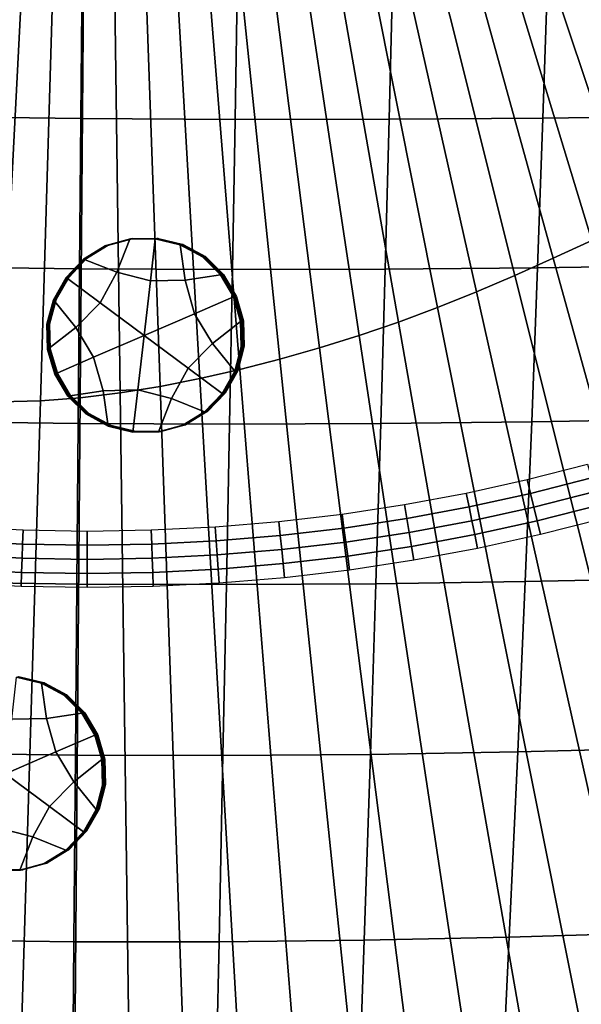
# Model space of a CAD drawing. Extents: x -10.4 to 10.4, y -10.4 to 10.4.
# Drawn here: x -0.1 to 0.9, y -4.6 to -2.7 of the extents above; entities that cross this region are included whole.
import ezdxf

# ---------------------------------------------------------------- set-up
doc = ezdxf.new("R2010")
doc.units = 0

msp = doc.modelspace()

# ---------------------------------------------------------------- linework, layer by layer
for points in [[(1.6071, -2.7566, 3.6227), (0.6119, -1.0428, 3.8065), (0.6623, -1.0115, 3.8065), (1.7395, -2.6655, 3.6227)], [(1.4754, -2.8425, 3.6227), (0.5618, -1.071, 3.8065), (0.6119, -1.0428, 3.8065), (1.6071, -2.7566, 3.6227)], [(1.4754, -2.8425, 3.6227), (1.3497, -2.9207, 3.6227), (0.5139, -1.0956, 3.8065), (0.5618, -1.071, 3.8065)], [(1.3497, -2.9207, 3.6227), (1.2348, -2.9888, 3.6227), (0.4701, -1.116, 3.8065), (0.5139, -1.0956, 3.8065)], [(1.1358, -3.0445, 3.6227), (0.4325, -1.1316, 3.8065), (0.4701, -1.116, 3.8065), (1.2348, -2.9888, 3.6227)], [(1.0487, -3.0905, 3.6227), (0.3993, -1.1436, 3.8065), (0.4325, -1.1316, 3.8065), (1.1358, -3.0445, 3.6227)], [(0.9696, -3.1296, 3.6227), (0.8945, -3.1645, 3.6227), (0.3406, -1.1616, 3.8065), (0.3692, -1.1532, 3.8065)], [(1.0487, -3.0905, 3.6227), (0.9696, -3.1296, 3.6227), (0.3692, -1.1532, 3.8065), (0.3993, -1.1436, 3.8065)], [(0.7441, -3.2303, 3.6227), (0.2833, -1.178, 3.8065), (0.312, -1.17, 3.8065), (0.8194, -3.1982, 3.6227)], [(0.8194, -3.1982, 3.6227), (0.312, -1.17, 3.8065), (0.3406, -1.1616, 3.8065), (0.8945, -3.1645, 3.6227)], [(0.5154, -3.3155, 3.6227), (0.1962, -1.1963, 3.8065), (0.2255, -1.1916, 3.8065), (0.5923, -3.2892, 3.6227)], [(0.6685, -3.2607, 3.6227), (0.5923, -3.2892, 3.6227), (0.2255, -1.1916, 3.8065), (0.2545, -1.1853, 3.8065)], [(0.7441, -3.2303, 3.6227), (0.6685, -3.2607, 3.6227), (0.2545, -1.1853, 3.8065), (0.2833, -1.178, 3.8065)], [(-0.4189, -3.4343, 3.6227), (-0.1595, -1.2003, 3.8065), (-0.1299, -1.2035, 3.8065), (-0.341, -3.4409, 3.6227)], [(-0.2632, -3.4446, 3.6227), (-0.341, -3.4409, 3.6227), (-0.1299, -1.2035, 3.8065), (-0.1002, -1.2067, 3.8065)], [(-0.1854, -3.4453, 3.6227), (-0.2632, -3.4446, 3.6227), (-0.1002, -1.2067, 3.8065), (-0.0706, -1.2095, 3.8065)], [(-0.1854, -3.4453, 3.6227), (-0.0706, -1.2095, 3.8065), (-0.0409, -1.2116, 3.8065), (-0.1075, -3.4429, 3.6227)], [(-0.1075, -3.4429, 3.6227), (-0.0409, -1.2116, 3.8065), (-0.0113, -1.2127, 3.8065), (-0.0296, -3.4371, 3.6227)], [(0.0483, -3.4277, 3.6227), (-0.0296, -3.4371, 3.6227), (-0.0113, -1.2127, 3.8065), (0.0184, -1.2122, 3.8065)], [(0.1262, -3.4151, 3.6227), (0.0483, -3.4277, 3.6227), (0.0184, -1.2122, 3.8065), (0.0481, -1.2106, 3.8065)], [(0.1262, -3.4151, 3.6227), (0.0481, -1.2106, 3.8065), (0.0777, -1.2084, 3.8065), (0.2042, -3.3997, 3.6227)], [(0.2042, -3.3997, 3.6227), (0.0777, -1.2084, 3.8065), (0.1074, -1.2057, 3.8065), (0.2822, -3.3818, 3.6227)], [(0.3601, -3.3618, 3.6227), (0.2822, -3.3818, 3.6227), (0.1074, -1.2057, 3.8065), (0.1371, -1.2031, 3.8065)], [(0.4379, -3.3397, 3.6227), (0.3601, -3.3618, 3.6227), (0.1371, -1.2031, 3.8065), (0.1667, -1.2001, 3.8065)], [(0.4379, -3.3397, 3.6227), (0.1667, -1.2001, 3.8065), (0.1962, -1.1963, 3.8065), (0.5154, -3.3155, 3.6227)], [(-0.3292, -2.8875, 0.1145), (-0.0282, -2.8914, 0.1135), (-0.0257, -2.6026, 0.0975), (-0.329, -2.5988, 0.0986)], [(0.2729, -2.8931, 0.1145), (0.2776, -2.6044, 0.0986), (-0.0257, -2.6026, 0.0975), (-0.0282, -2.8914, 0.1135)], [(0.5738, -2.8927, 0.1174), (0.5808, -2.6044, 0.1016), (0.2776, -2.6044, 0.0986), (0.2729, -2.8931, 0.1145)], [(0.5738, -2.8927, 0.1174), (0.8742, -2.8905, 0.1219), (0.8836, -2.6028, 0.1063), (0.5808, -2.6044, 0.1016)], [(0.8742, -2.8905, 0.1219), (1.174, -2.8867, 0.1278), (1.1857, -2.5997, 0.1124), (0.8836, -2.6028, 0.1063)], [(-0.3292, -2.8875, 0.1145), (-0.3291, -3.1814, 0.1325), (-0.0308, -3.1853, 0.1315), (-0.0282, -2.8914, 0.1135)], [(0.2729, -2.8931, 0.1145), (-0.0282, -2.8914, 0.1135), (-0.0308, -3.1853, 0.1315), (0.2677, -3.1868, 0.1325)], [(0.5738, -2.8927, 0.1174), (0.2729, -2.8931, 0.1145), (0.2677, -3.1868, 0.1325), (0.5659, -3.1861, 0.1353)], [(0.5738, -2.8927, 0.1174), (0.5659, -3.1861, 0.1353), (0.8638, -3.1833, 0.1396), (0.8742, -2.8905, 0.1219)], [(0.8742, -2.8905, 0.1219), (0.8638, -3.1833, 0.1396), (1.1609, -3.1788, 0.1453), (1.174, -2.8867, 0.1278)], [(0.0417, -3.192, -0.1074), (-0.023, -3.166, -0.1069), (0.0192, -3.1401, -0.1073), (0.067, -3.1271, -0.1077)], [(0.0685, -3.1268, 0.0689), (0.067, -3.1271, -0.1077), (0.0192, -3.1401, -0.1073), (0.0207, -3.1398, 0.0693)], [(0.07, -3.1266, 0.2455), (0.0685, -3.1268, 0.0689), (0.0207, -3.1398, 0.0693), (0.0222, -3.1396, 0.246)], [(0.07, -3.1266, 0.2455), (0.0222, -3.1396, 0.246), (0.0237, -3.1394, 0.4226), (0.0715, -3.1264, 0.4222)], [(0.0715, -3.1264, 0.4222), (0.0237, -3.1394, 0.4226), (0.0251, -3.1391, 0.5992), (0.0729, -3.1262, 0.5988)], [(0.1075, -3.2089, -0.1079), (0.0417, -3.192, -0.1074), (0.067, -3.1271, -0.1077), (0.117, -3.1267, -0.1081)], [(0.1184, -3.1265, 0.0685), (0.117, -3.1267, -0.1081), (0.067, -3.1271, -0.1077), (0.0685, -3.1268, 0.0689)], [(0.1199, -3.1262, 0.2451), (0.1184, -3.1265, 0.0685), (0.0685, -3.1268, 0.0689), (0.07, -3.1266, 0.2455)], [(0.1199, -3.1262, 0.2451), (0.07, -3.1266, 0.2455), (0.0715, -3.1264, 0.4222), (0.1214, -3.126, 0.4217)], [(0.1214, -3.126, 0.4217), (0.0715, -3.1264, 0.4222), (0.0729, -3.1262, 0.5988), (0.1229, -3.1258, 0.5984)], [(0.1075, -3.2089, -0.1079), (0.117, -3.1267, -0.1081), (0.1655, -3.1385, -0.1085), (0.1753, -3.2075, -0.1085)], [(0.1184, -3.1265, 0.0685), (0.167, -3.1383, 0.0681), (0.1655, -3.1385, -0.1085), (0.117, -3.1267, -0.1081)], [(0.1199, -3.1262, 0.2451), (0.1684, -3.138, 0.2447), (0.167, -3.1383, 0.0681), (0.1184, -3.1265, 0.0685)], [(0.1199, -3.1262, 0.2451), (0.1214, -3.126, 0.4217), (0.1699, -3.1378, 0.4214), (0.1684, -3.138, 0.2447)], [(0.1214, -3.126, 0.4217), (0.1229, -3.1258, 0.5984), (0.1714, -3.1376, 0.598), (0.1699, -3.1378, 0.4214)], [(1.5336, -4.9857, 3.4502), (1.4148, -5.0456, 3.4502), (0.8945, -3.1645, 3.6227), (0.9696, -3.1296, 3.6227)], [(-0.0215, -3.1658, 0.0697), (0.0207, -3.1398, 0.0693), (0.0192, -3.1401, -0.1073), (-0.023, -3.166, -0.1069)], [(-0.02, -3.1656, 0.2463), (0.0222, -3.1396, 0.246), (0.0207, -3.1398, 0.0693), (-0.0215, -3.1658, 0.0697)], [(-0.02, -3.1656, 0.2463), (-0.0185, -3.1653, 0.423), (0.0237, -3.1394, 0.4226), (0.0222, -3.1396, 0.246)], [(-0.0185, -3.1653, 0.423), (-0.0171, -3.1651, 0.5996), (0.0251, -3.1391, 0.5992), (0.0237, -3.1394, 0.4226)], [(0.167, -3.1383, 0.0681), (0.2106, -3.1618, 0.0678), (0.2091, -3.162, -0.1088), (0.1655, -3.1385, -0.1085)], [(0.1753, -3.2075, -0.1085), (0.1655, -3.1385, -0.1085), (0.2091, -3.162, -0.1088), (0.2442, -3.197, -0.1091)], [(0.1684, -3.138, 0.2447), (0.212, -3.1616, 0.2444), (0.2106, -3.1618, 0.0678), (0.167, -3.1383, 0.0681)], [(0.1684, -3.138, 0.2447), (0.1699, -3.1378, 0.4214), (0.2135, -3.1614, 0.421), (0.212, -3.1616, 0.2444)], [(0.1699, -3.1378, 0.4214), (0.1714, -3.1376, 0.598), (0.215, -3.1611, 0.5976), (0.2135, -3.1614, 0.421)], [(-0.056, -3.2019, 0.0701), (-0.0215, -3.1658, 0.0697), (-0.023, -3.166, -0.1069), (-0.0574, -3.2021, -0.1065)], [(0.009, -3.2515, -0.107), (-0.0574, -3.2021, -0.1065), (-0.023, -3.166, -0.1069), (0.0417, -3.192, -0.1074)], [(-0.0545, -3.2017, 0.2467), (-0.02, -3.1656, 0.2463), (-0.0215, -3.1658, 0.0697), (-0.056, -3.2019, 0.0701)], [(-0.0545, -3.2017, 0.2467), (-0.053, -3.2015, 0.4233), (-0.0185, -3.1653, 0.423), (-0.02, -3.1656, 0.2463)], [(-0.053, -3.2015, 0.4233), (-0.0515, -3.2012, 0.5999), (-0.0171, -3.1651, 0.5996), (-0.0185, -3.1653, 0.423)], [(0.2457, -3.1967, 0.0675), (0.2442, -3.197, -0.1091), (0.2091, -3.162, -0.1088), (0.2106, -3.1618, 0.0678)], [(0.2472, -3.1965, 0.2442), (0.2457, -3.1967, 0.0675), (0.2106, -3.1618, 0.0678), (0.212, -3.1616, 0.2444)], [(0.2472, -3.1965, 0.2442), (0.212, -3.1616, 0.2444), (0.2135, -3.1614, 0.421), (0.2487, -3.1963, 0.4208)], [(0.2487, -3.1963, 0.4208), (0.2135, -3.1614, 0.421), (0.215, -3.1611, 0.5976), (0.2501, -3.1961, 0.5974)], [(1.296, -5.103, 3.4502), (0.8194, -3.1982, 3.6227), (0.8945, -3.1645, 3.6227), (1.4148, -5.0456, 3.4502)], [(-0.3291, -3.1814, 0.1325), (-0.3288, -3.4835, 0.1528), (-0.0334, -3.4876, 0.1518), (-0.0308, -3.1853, 0.1315)], [(0.2677, -3.1868, 0.1325), (-0.0308, -3.1853, 0.1315), (-0.0334, -3.4876, 0.1518), (0.2621, -3.4889, 0.1528)], [(0.0951, -3.3155, -0.1077), (0.009, -3.2515, -0.107), (0.0417, -3.192, -0.1074), (0.1075, -3.2089, -0.1079)], [(0.5659, -3.1861, 0.1353), (0.2677, -3.1868, 0.1325), (0.2621, -3.4889, 0.1528), (0.5573, -3.4877, 0.1555)], [(0.5659, -3.1861, 0.1353), (0.5573, -3.4877, 0.1555), (0.8522, -3.4843, 0.1596), (0.8638, -3.1833, 0.1396)], [(0.8638, -3.1833, 0.1396), (0.8522, -3.4843, 0.1596), (1.1464, -3.4791, 0.1651), (1.1609, -3.1788, 0.1453)], [(-0.056, -3.2019, 0.0701), (-0.0574, -3.2021, -0.1065), (-0.0821, -3.2456, -0.1063), (-0.0806, -3.2453, 0.0703)], [(0.009, -3.2515, -0.107), (-0.0385, -3.3, -0.1066), (-0.0821, -3.2456, -0.1063), (-0.0574, -3.2021, -0.1065)], [(-0.0545, -3.2017, 0.2467), (-0.056, -3.2019, 0.0701), (-0.0806, -3.2453, 0.0703), (-0.0791, -3.2451, 0.2469)], [(-0.0545, -3.2017, 0.2467), (-0.0791, -3.2451, 0.2469), (-0.0776, -3.2449, 0.4236), (-0.053, -3.2015, 0.4233)], [(-0.053, -3.2015, 0.4233), (-0.0776, -3.2449, 0.4236), (-0.0762, -3.2447, 0.6002), (-0.0515, -3.2012, 0.5999)], [(0.0951, -3.3155, -0.1077), (0.1075, -3.2089, -0.1079), (0.1753, -3.2075, -0.1085), (0.1936, -3.2729, -0.1086)], [(0.1936, -3.2729, -0.1086), (0.1753, -3.2075, -0.1085), (0.2442, -3.197, -0.1091), (0.2695, -3.24, -0.1092)], [(0.271, -3.2398, 0.0674), (0.2695, -3.24, -0.1092), (0.2442, -3.197, -0.1091), (0.2457, -3.1967, 0.0675)], [(0.2725, -3.2396, 0.244), (0.271, -3.2398, 0.0674), (0.2457, -3.1967, 0.0675), (0.2472, -3.1965, 0.2442)], [(0.2725, -3.2396, 0.244), (0.2472, -3.1965, 0.2442), (0.2487, -3.1963, 0.4208), (0.274, -3.2393, 0.4206)], [(0.274, -3.2393, 0.4206), (0.2487, -3.1963, 0.4208), (0.2501, -3.1961, 0.5974), (0.2754, -3.2391, 0.5972)], [(1.1769, -5.1577, 3.4502), (0.7441, -3.2303, 3.6227), (0.8194, -3.1982, 3.6227), (1.296, -5.103, 3.4502)], [(1.1769, -5.1577, 3.4502), (1.0572, -5.2097, 3.4502), (0.6685, -3.2607, 3.6227), (0.7441, -3.2303, 3.6227)], [(-0.0806, -3.2453, 0.0703), (-0.0821, -3.2456, -0.1063), (-0.0947, -3.2935, -0.1061), (-0.0933, -3.2933, 0.0705)], [(-0.0385, -3.3, -0.1066), (-0.0934, -3.343, -0.1061), (-0.0947, -3.2935, -0.1061), (-0.0821, -3.2456, -0.1063)], [(-0.0791, -3.2451, 0.2469), (-0.0806, -3.2453, 0.0703), (-0.0933, -3.2933, 0.0705), (-0.0918, -3.293, 0.2471)], [(-0.0791, -3.2451, 0.2469), (-0.0918, -3.293, 0.2471), (-0.0903, -3.2928, 0.4237), (-0.0776, -3.2449, 0.4236)], [(-0.0776, -3.2449, 0.4236), (-0.0903, -3.2928, 0.4237), (-0.0888, -3.2926, 0.6003), (-0.0762, -3.2447, 0.6002)], [(0.0951, -3.3155, -0.1077), (-0.0034, -3.3581, -0.1068), (-0.0385, -3.3, -0.1066), (0.009, -3.2515, -0.107)], [(0.1936, -3.2729, -0.1086), (0.2695, -3.24, -0.1092), (0.2836, -3.2879, -0.1093), (0.2287, -3.3309, -0.1088)], [(0.271, -3.2398, 0.0674), (0.2851, -3.2877, 0.0673), (0.2836, -3.2879, -0.1093), (0.2695, -3.24, -0.1092)], [(0.2725, -3.2396, 0.244), (0.2865, -3.2875, 0.2439), (0.2851, -3.2877, 0.0673), (0.271, -3.2398, 0.0674)], [(0.2725, -3.2396, 0.244), (0.274, -3.2393, 0.4206), (0.288, -3.2872, 0.4206), (0.2865, -3.2875, 0.2439)], [(0.274, -3.2393, 0.4206), (0.2754, -3.2391, 0.5972), (0.2895, -3.287, 0.5972), (0.288, -3.2872, 0.4206)], [(1.0572, -5.2097, 3.4502), (0.9367, -5.2591, 3.4502), (0.5923, -3.2892, 3.6227), (0.6685, -3.2607, 3.6227)], [(0.0951, -3.3155, -0.1077), (0.1936, -3.2729, -0.1086), (0.2287, -3.3309, -0.1088), (0.1812, -3.3794, -0.1083)], [(0.2287, -3.3309, -0.1088), (0.2836, -3.2879, -0.1093), (0.285, -3.3375, -0.1092), (0.2723, -3.3854, -0.1091)], [(0.2851, -3.2877, 0.0673), (0.2864, -3.3372, 0.0674), (0.285, -3.3375, -0.1092), (0.2836, -3.2879, -0.1093)], [(0.2865, -3.2875, 0.2439), (0.2879, -3.337, 0.244), (0.2864, -3.3372, 0.0674), (0.2851, -3.2877, 0.0673)], [(0.2865, -3.2875, 0.2439), (0.288, -3.2872, 0.4206), (0.2894, -3.3368, 0.4206), (0.2879, -3.337, 0.244)], [(0.288, -3.2872, 0.4206), (0.2895, -3.287, 0.5972), (0.2909, -3.3366, 0.5972), (0.2894, -3.3368, 0.4206)], [(0.8151, -5.3056, 3.4502), (0.5154, -3.3155, 3.6227), (0.5923, -3.2892, 3.6227), (0.9367, -5.2591, 3.4502)], [(-0.0919, -3.3428, 0.0705), (-0.0933, -3.2933, 0.0705), (-0.0947, -3.2935, -0.1061), (-0.0934, -3.343, -0.1061)], [(-0.0034, -3.3581, -0.1068), (-0.0793, -3.3909, -0.1061), (-0.0934, -3.343, -0.1061), (-0.0385, -3.3, -0.1066)], [(-0.0904, -3.3426, 0.2472), (-0.0918, -3.293, 0.2471), (-0.0933, -3.2933, 0.0705), (-0.0919, -3.3428, 0.0705)], [(-0.0904, -3.3426, 0.2472), (-0.0889, -3.3423, 0.4238), (-0.0903, -3.2928, 0.4237), (-0.0918, -3.293, 0.2471)], [(-0.0889, -3.3423, 0.4238), (-0.0875, -3.3421, 0.6004), (-0.0888, -3.2926, 0.6003), (-0.0903, -3.2928, 0.4237)], [(0.0951, -3.3155, -0.1077), (0.0828, -3.422, -0.1074), (0.0149, -3.4234, -0.1069), (-0.0034, -3.3581, -0.1068)], [(0.0951, -3.3155, -0.1077), (0.1812, -3.3794, -0.1083), (0.1485, -3.4389, -0.108), (0.0828, -3.422, -0.1074)], [(0.6926, -5.3491, 3.4502), (0.4379, -3.3397, 3.6227), (0.5154, -3.3155, 3.6227), (0.8151, -5.3056, 3.4502)], [(-0.0778, -3.3907, 0.0705), (-0.0919, -3.3428, 0.0705), (-0.0934, -3.343, -0.1061), (-0.0793, -3.3909, -0.1061)], [(-0.0764, -3.3905, 0.2471), (-0.0904, -3.3426, 0.2472), (-0.0919, -3.3428, 0.0705), (-0.0778, -3.3907, 0.0705)], [(-0.0764, -3.3905, 0.2471), (-0.0749, -3.3902, 0.4237), (-0.0889, -3.3423, 0.4238), (-0.0904, -3.3426, 0.2472)], [(-0.0749, -3.3902, 0.4237), (-0.0734, -3.39, 0.6003), (-0.0875, -3.3421, 0.6004), (-0.0889, -3.3423, 0.4238)], [(0.1812, -3.3794, -0.1083), (0.2287, -3.3309, -0.1088), (0.2723, -3.3854, -0.1091), (0.2477, -3.4288, -0.1088)], [(0.2738, -3.3851, 0.0675), (0.2723, -3.3854, -0.1091), (0.285, -3.3375, -0.1092), (0.2864, -3.3372, 0.0674)], [(0.2752, -3.3849, 0.2442), (0.2738, -3.3851, 0.0675), (0.2864, -3.3372, 0.0674), (0.2879, -3.337, 0.244)], [(0.2752, -3.3849, 0.2442), (0.2879, -3.337, 0.244), (0.2894, -3.3368, 0.4206), (0.2767, -3.3847, 0.4208)], [(0.2767, -3.3847, 0.4208), (0.2894, -3.3368, 0.4206), (0.2909, -3.3366, 0.5972), (0.2782, -3.3845, 0.5974)], [(0.6926, -5.3491, 3.4502), (0.5696, -5.3891, 3.4502), (0.3601, -3.3618, 3.6227), (0.4379, -3.3397, 3.6227)], [(-0.0034, -3.3581, -0.1068), (0.0149, -3.4234, -0.1069), (-0.054, -3.434, -0.1063), (-0.0793, -3.3909, -0.1061)], [(0.5696, -5.3891, 3.4502), (0.4463, -5.4253, 3.4502), (0.2822, -3.3818, 3.6227), (0.3601, -3.3618, 3.6227)], [(0.1812, -3.3794, -0.1083), (0.2477, -3.4288, -0.1088), (0.2132, -3.4649, -0.1085), (0.1485, -3.4389, -0.108)], [(0.3229, -5.4575, 3.4502), (0.2042, -3.3997, 3.6227), (0.2822, -3.3818, 3.6227), (0.4463, -5.4253, 3.4502)], [(0.2491, -3.4286, 0.0678), (0.2477, -3.4288, -0.1088), (0.2723, -3.3854, -0.1091), (0.2738, -3.3851, 0.0675)], [(0.2506, -3.4283, 0.2444), (0.2491, -3.4286, 0.0678), (0.2738, -3.3851, 0.0675), (0.2752, -3.3849, 0.2442)], [(0.2506, -3.4283, 0.2444), (0.2752, -3.3849, 0.2442), (0.2767, -3.3847, 0.4208), (0.2521, -3.4281, 0.421)], [(0.2521, -3.4281, 0.421), (0.2767, -3.3847, 0.4208), (0.2782, -3.3845, 0.5974), (0.2536, -3.4279, 0.5977)], [(-0.0778, -3.3907, 0.0705), (-0.0793, -3.3909, -0.1061), (-0.054, -3.434, -0.1063), (-0.0525, -3.4337, 0.0703)], [(-0.0764, -3.3905, 0.2471), (-0.0778, -3.3907, 0.0705), (-0.0525, -3.4337, 0.0703), (-0.0511, -3.4335, 0.247)], [(-0.0764, -3.3905, 0.2471), (-0.0511, -3.4335, 0.247), (-0.0496, -3.4333, 0.4236), (-0.0749, -3.3902, 0.4237)], [(-0.0749, -3.3902, 0.4237), (-0.0496, -3.4333, 0.4236), (-0.0481, -3.4331, 0.6002), (-0.0734, -3.39, 0.6003)], [(0.1996, -5.4852, 3.4502), (0.1262, -3.4151, 3.6227), (0.2042, -3.3997, 3.6227), (0.3229, -5.4575, 3.4502)], [(0.0149, -3.4234, -0.1069), (0.0247, -3.4925, -0.1069), (-0.0189, -3.4689, -0.1065), (-0.054, -3.434, -0.1063)], [(0.0828, -3.422, -0.1074), (0.0732, -3.5043, -0.1073), (0.0247, -3.4925, -0.1069), (0.0149, -3.4234, -0.1069)], [(0.1996, -5.4852, 3.4502), (0.0764, -5.5081, 3.4502), (0.0483, -3.4277, 3.6227), (0.1262, -3.4151, 3.6227)], [(0.0828, -3.422, -0.1074), (0.1485, -3.4389, -0.108), (0.1232, -3.5039, -0.1077), (0.0732, -3.5043, -0.1073)], [(-0.2932, -5.5448, 3.4502), (-0.1854, -3.4453, 3.6227), (-0.1075, -3.4429, 3.6227), (-0.1701, -5.5381, 3.4502)], [(-0.1701, -5.5381, 3.4502), (-0.1075, -3.4429, 3.6227), (-0.0296, -3.4371, 3.6227), (-0.0469, -5.5259, 3.4502)], [(-0.0525, -3.4337, 0.0703), (-0.054, -3.434, -0.1063), (-0.0189, -3.4689, -0.1065), (-0.0174, -3.4687, 0.0701)], [(-0.0511, -3.4335, 0.247), (-0.0525, -3.4337, 0.0703), (-0.0174, -3.4687, 0.0701), (-0.0159, -3.4684, 0.2467)], [(-0.0511, -3.4335, 0.247), (-0.0159, -3.4684, 0.2467), (-0.0144, -3.4682, 0.4233), (-0.0496, -3.4333, 0.4236)], [(-0.0496, -3.4333, 0.4236), (-0.0144, -3.4682, 0.4233), (-0.013, -3.468, 0.5999), (-0.0481, -3.4331, 0.6002)], [(0.0764, -5.5081, 3.4502), (-0.0469, -5.5259, 3.4502), (-0.0296, -3.4371, 3.6227), (0.0483, -3.4277, 3.6227)], [(0.1485, -3.4389, -0.108), (0.2132, -3.4649, -0.1085), (0.171, -3.4909, -0.1081), (0.1232, -3.5039, -0.1077)], [(0.2491, -3.4286, 0.0678), (0.2147, -3.4647, 0.0681), (0.2132, -3.4649, -0.1085), (0.2477, -3.4288, -0.1088)], [(0.2506, -3.4283, 0.2444), (0.2161, -3.4645, 0.2448), (0.2147, -3.4647, 0.0681), (0.2491, -3.4286, 0.0678)], [(0.2506, -3.4283, 0.2444), (0.2521, -3.4281, 0.421), (0.2176, -3.4642, 0.4214), (0.2161, -3.4645, 0.2448)], [(0.2521, -3.4281, 0.421), (0.2536, -3.4279, 0.5977), (0.2191, -3.464, 0.598), (0.2176, -3.4642, 0.4214)], [(0.0262, -3.4922, 0.0698), (-0.0174, -3.4687, 0.0701), (-0.0189, -3.4689, -0.1065), (0.0247, -3.4925, -0.1069)], [(0.0277, -3.492, 0.2464), (-0.0159, -3.4684, 0.2467), (-0.0174, -3.4687, 0.0701), (0.0262, -3.4922, 0.0698)], [(0.0277, -3.492, 0.2464), (0.0292, -3.4918, 0.423), (-0.0144, -3.4682, 0.4233), (-0.0159, -3.4684, 0.2467)], [(0.0292, -3.4918, 0.423), (0.0306, -3.4916, 0.5996), (-0.013, -3.468, 0.5999), (-0.0144, -3.4682, 0.4233)], [(0.2147, -3.4647, 0.0681), (0.1725, -3.4907, 0.0685), (0.171, -3.4909, -0.1081), (0.2132, -3.4649, -0.1085)], [(0.2161, -3.4645, 0.2448), (0.1739, -3.4904, 0.2451), (0.1725, -3.4907, 0.0685), (0.2147, -3.4647, 0.0681)], [(0.2161, -3.4645, 0.2448), (0.2176, -3.4642, 0.4214), (0.1754, -3.4902, 0.4218), (0.1739, -3.4904, 0.2451)], [(0.2176, -3.4642, 0.4214), (0.2191, -3.464, 0.598), (0.1769, -3.49, 0.5984), (0.1754, -3.4902, 0.4218)], [(0.8394, -3.7966, 0.1821), (1.1303, -3.7905, 0.1873), (1.1464, -3.4791, 0.1651), (0.8522, -3.4843, 0.1596)], [(-0.3282, -3.7971, 0.1755), (-0.0361, -3.8012, 0.1746), (-0.0334, -3.4876, 0.1518), (-0.3288, -3.4835, 0.1528)], [(0.256, -3.8022, 0.1755), (0.2621, -3.4889, 0.1528), (-0.0334, -3.4876, 0.1518), (-0.0361, -3.8012, 0.1746)], [(0.0747, -3.504, 0.0694), (0.0262, -3.4922, 0.0698), (0.0247, -3.4925, -0.1069), (0.0732, -3.5043, -0.1073)], [(0.0762, -3.5038, 0.246), (0.0277, -3.492, 0.2464), (0.0262, -3.4922, 0.0698), (0.0747, -3.504, 0.0694)], [(0.0762, -3.5038, 0.246), (0.0777, -3.5036, 0.4226), (0.0292, -3.4918, 0.423), (0.0277, -3.492, 0.2464)], [(0.0777, -3.5036, 0.4226), (0.0791, -3.5033, 0.5992), (0.0306, -3.4916, 0.5996), (0.0292, -3.4918, 0.423)], [(0.1246, -3.5036, 0.0689), (0.1232, -3.5039, -0.1077), (0.171, -3.4909, -0.1081), (0.1725, -3.4907, 0.0685)], [(0.1261, -3.5034, 0.2456), (0.1246, -3.5036, 0.0689), (0.1725, -3.4907, 0.0685), (0.1739, -3.4904, 0.2451)], [(0.1261, -3.5034, 0.2456), (0.1739, -3.4904, 0.2451), (0.1754, -3.4902, 0.4218), (0.1276, -3.5032, 0.4222)], [(0.1276, -3.5032, 0.4222), (0.1754, -3.4902, 0.4218), (0.1769, -3.49, 0.5984), (0.1291, -3.503, 0.5988)], [(0.5479, -3.8006, 0.1781), (0.5573, -3.4877, 0.1555), (0.2621, -3.4889, 0.1528), (0.256, -3.8022, 0.1755)], [(0.5479, -3.8006, 0.1781), (0.8394, -3.7966, 0.1821), (0.8522, -3.4843, 0.1596), (0.5573, -3.4877, 0.1555)], [(0.0747, -3.504, 0.0694), (0.0732, -3.5043, -0.1073), (0.1232, -3.5039, -0.1077), (0.1246, -3.5036, 0.0689)], [(0.0762, -3.5038, 0.246), (0.0747, -3.504, 0.0694), (0.1246, -3.5036, 0.0689), (0.1261, -3.5034, 0.2456)], [(0.0762, -3.5038, 0.246), (0.1261, -3.5034, 0.2456), (0.1276, -3.5032, 0.4222), (0.0777, -3.5036, 0.4226)], [(0.0777, -3.5036, 0.4226), (0.1276, -3.5032, 0.4222), (0.1291, -3.503, 0.5988), (0.0791, -3.5033, 0.5992)], [(0.8501, -3.624, 0.0589), (0.8437, -3.5971, 0.0312), (0.9615, -3.5669, 0.0312), (0.9688, -3.5936, 0.0589)], [(0.73, -3.6505, 0.0589), (0.7244, -3.6235, 0.0312), (0.8437, -3.5971, 0.0312), (0.8501, -3.624, 0.0589)], [(0.8566, -3.6508, 0.0866), (0.8501, -3.624, 0.0589), (0.9688, -3.5936, 0.0589), (0.9761, -3.6202, 0.0866)], [(0.73, -3.6505, 0.0589), (0.6083, -3.6732, 0.0589), (0.6037, -3.646, 0.0312), (0.7244, -3.6235, 0.0312)], [(0.7355, -3.6776, 0.0866), (0.73, -3.6505, 0.0589), (0.8501, -3.624, 0.0589), (0.8566, -3.6508, 0.0866)], [(0.8566, -3.6508, 0.0866), (0.9761, -3.6202, 0.0866), (0.9834, -3.6468, 0.1143), (0.863, -3.6777, 0.1143)], [(0.6083, -3.6732, 0.0589), (0.4854, -3.6918, 0.0589), (0.4817, -3.6645, 0.0312), (0.6037, -3.646, 0.0312)], [(0.7355, -3.6776, 0.0866), (0.613, -3.7004, 0.0866), (0.6083, -3.6732, 0.0589), (0.73, -3.6505, 0.0589)], [(0.7355, -3.6776, 0.0866), (0.8566, -3.6508, 0.0866), (0.863, -3.6777, 0.1143), (0.741, -3.7047, 0.1143)], [(0.863, -3.6777, 0.1143), (0.9834, -3.6468, 0.1143), (0.9907, -3.6735, 0.142), (0.8694, -3.7046, 0.142)], [(0.3611, -3.7064, 0.0589), (0.3584, -3.6789, 0.0312), (0.4817, -3.6645, 0.0312), (0.4854, -3.6918, 0.0589)], [(0.613, -3.7004, 0.0866), (0.4891, -3.7192, 0.0866), (0.4854, -3.6918, 0.0589), (0.6083, -3.6732, 0.0589)], [(-0.2681, -3.7169, 0.0589), (-0.2662, -3.6893, 0.0312), (-0.1413, -3.6956, 0.0312), (-0.1422, -3.7232, 0.0589)], [(0.2359, -3.7169, 0.0589), (0.1101, -3.7232, 0.0589), (0.1092, -3.6956, 0.0312), (0.2341, -3.6893, 0.0312)], [(0.2359, -3.7169, 0.0589), (0.2341, -3.6893, 0.0312), (0.3584, -3.6789, 0.0312), (0.3611, -3.7064, 0.0589)], [(0.3639, -3.7339, 0.0866), (0.3611, -3.7064, 0.0589), (0.4854, -3.6918, 0.0589), (0.4891, -3.7192, 0.0866)], [(0.7355, -3.6776, 0.0866), (0.741, -3.7047, 0.1143), (0.6176, -3.7276, 0.1143), (0.613, -3.7004, 0.0866)], [(0.741, -3.7047, 0.1143), (0.863, -3.6777, 0.1143), (0.8694, -3.7046, 0.142), (0.7465, -3.7317, 0.142)], [(-0.1422, -3.7232, 0.0589), (-0.1413, -3.6956, 0.0312), (-0.0161, -3.6977, 0.0312), (-0.0161, -3.7253, 0.0589)], [(0.1101, -3.7232, 0.0589), (-0.0161, -3.7253, 0.0589), (-0.0161, -3.6977, 0.0312), (0.1092, -3.6956, 0.0312)], [(0.2378, -3.7445, 0.0866), (0.2359, -3.7169, 0.0589), (0.3611, -3.7064, 0.0589), (0.3639, -3.7339, 0.0866)], [(0.613, -3.7004, 0.0866), (0.6176, -3.7276, 0.1143), (0.4928, -3.7466, 0.1143), (0.4891, -3.7192, 0.0866)], [(0.741, -3.7047, 0.1143), (0.7465, -3.7317, 0.142), (0.6222, -3.7549, 0.142), (0.6176, -3.7276, 0.1143)], [(-0.2699, -3.7445, 0.0866), (-0.2681, -3.7169, 0.0589), (-0.1422, -3.7232, 0.0589), (-0.1432, -3.7508, 0.0866)], [(-0.1432, -3.7508, 0.0866), (-0.1422, -3.7232, 0.0589), (-0.0161, -3.7253, 0.0589), (-0.0161, -3.753, 0.0866)], [(0.111, -3.7508, 0.0866), (-0.0161, -3.753, 0.0866), (-0.0161, -3.7253, 0.0589), (0.1101, -3.7232, 0.0589)], [(0.2378, -3.7445, 0.0866), (0.111, -3.7508, 0.0866), (0.1101, -3.7232, 0.0589), (0.2359, -3.7169, 0.0589)], [(0.3639, -3.7339, 0.0866), (0.4891, -3.7192, 0.0866), (0.4928, -3.7466, 0.1143), (0.3667, -3.7614, 0.1143)], [(0.6176, -3.7276, 0.1143), (0.6222, -3.7549, 0.142), (0.4965, -3.7739, 0.142), (0.4928, -3.7466, 0.1143)], [(-0.2699, -3.7445, 0.0866), (-0.1432, -3.7508, 0.0866), (-0.1441, -3.7784, 0.1143), (-0.2718, -3.772, 0.1143)], [(-0.1432, -3.7508, 0.0866), (-0.0161, -3.753, 0.0866), (-0.0161, -3.7806, 0.1143), (-0.1441, -3.7784, 0.1143)], [(0.111, -3.7508, 0.0866), (0.112, -3.7784, 0.1143), (-0.0161, -3.7806, 0.1143), (-0.0161, -3.753, 0.0866)], [(0.2378, -3.7445, 0.0866), (0.2397, -3.772, 0.1143), (0.112, -3.7784, 0.1143), (0.111, -3.7508, 0.0866)], [(0.2378, -3.7445, 0.0866), (0.3639, -3.7339, 0.0866), (0.3667, -3.7614, 0.1143), (0.2397, -3.772, 0.1143)], [(0.3667, -3.7614, 0.1143), (0.4928, -3.7466, 0.1143), (0.4965, -3.7739, 0.142), (0.3695, -3.7889, 0.142)], [(0.2397, -3.772, 0.1143), (0.3667, -3.7614, 0.1143), (0.3695, -3.7889, 0.142), (0.2415, -3.7996, 0.142)], [(-0.2718, -3.772, 0.1143), (-0.1441, -3.7784, 0.1143), (-0.145, -3.806, 0.142), (-0.2737, -3.7996, 0.142)], [(-0.1441, -3.7784, 0.1143), (-0.0161, -3.7806, 0.1143), (-0.0161, -3.8082, 0.142), (-0.145, -3.806, 0.142)], [(0.112, -3.7784, 0.1143), (0.1129, -3.806, 0.142), (-0.0161, -3.8082, 0.142), (-0.0161, -3.7806, 0.1143)], [(0.2397, -3.772, 0.1143), (0.2415, -3.7996, 0.142), (0.1129, -3.806, 0.142), (0.112, -3.7784, 0.1143)], [(0.825, -4.1293, 0.2084), (1.1121, -4.1221, 0.2133), (1.1303, -3.7905, 0.1873), (0.8394, -3.7966, 0.1821)], [(-0.3273, -4.1317, 0.2022), (-0.0391, -4.1356, 0.2014), (-0.0361, -3.8012, 0.1746), (-0.3282, -3.7971, 0.1755)], [(0.2492, -4.1363, 0.2022), (0.256, -3.8022, 0.1755), (-0.0361, -3.8012, 0.1746), (-0.0391, -4.1356, 0.2014)], [(0.5373, -4.1341, 0.2046), (0.5479, -3.8006, 0.1781), (0.256, -3.8022, 0.1755), (0.2492, -4.1363, 0.2022)], [(0.5373, -4.1341, 0.2046), (0.825, -4.1293, 0.2084), (0.8394, -3.7966, 0.1821), (0.5479, -3.8006, 0.1781)], [(-0.1634, -4.0655, -0.0551), (-0.1539, -3.9833, -0.0553), (-0.1054, -3.9951, -0.0557), (-0.0956, -4.0641, -0.0557)], [(-0.1524, -3.9831, 0.1213), (-0.1039, -3.9949, 0.121), (-0.1054, -3.9951, -0.0557), (-0.1539, -3.9833, -0.0553)], [(-0.151, -3.9828, 0.298), (-0.1025, -3.9946, 0.2976), (-0.1039, -3.9949, 0.121), (-0.1524, -3.9831, 0.1213)], [(-0.151, -3.9828, 0.298), (-0.1495, -3.9826, 0.4746), (-0.101, -3.9944, 0.4742), (-0.1025, -3.9946, 0.2976)], [(-0.1495, -3.9826, 0.4746), (-0.148, -3.9824, 0.6512), (-0.0995, -3.9942, 0.6508), (-0.101, -3.9944, 0.4742)], [(-0.1039, -3.9949, 0.121), (-0.0603, -4.0184, 0.1206), (-0.0618, -4.0187, -0.056), (-0.1054, -3.9951, -0.0557)], [(-0.0956, -4.0641, -0.0557), (-0.1054, -3.9951, -0.0557), (-0.0618, -4.0187, -0.056), (-0.0267, -4.0536, -0.0562)], [(-0.1025, -3.9946, 0.2976), (-0.0589, -4.0182, 0.2972), (-0.0603, -4.0184, 0.1206), (-0.1039, -3.9949, 0.121)], [(-0.1025, -3.9946, 0.2976), (-0.101, -3.9944, 0.4742), (-0.0574, -4.018, 0.4738), (-0.0589, -4.0182, 0.2972)], [(-0.101, -3.9944, 0.4742), (-0.0995, -3.9942, 0.6508), (-0.0559, -4.0177, 0.6505), (-0.0574, -4.018, 0.4738)], [(-0.0252, -4.0534, 0.1204), (-0.0267, -4.0536, -0.0562), (-0.0618, -4.0187, -0.056), (-0.0603, -4.0184, 0.1206)], [(-0.0237, -4.0531, 0.297), (-0.0252, -4.0534, 0.1204), (-0.0603, -4.0184, 0.1206), (-0.0589, -4.0182, 0.2972)], [(-0.0237, -4.0531, 0.297), (-0.0589, -4.0182, 0.2972), (-0.0574, -4.018, 0.4738), (-0.0222, -4.0529, 0.4736)], [(-0.0222, -4.0529, 0.4736), (-0.0574, -4.018, 0.4738), (-0.0559, -4.0177, 0.6505), (-0.0208, -4.0527, 0.6502)], [(-0.0773, -4.1295, -0.0557), (-0.0956, -4.0641, -0.0557), (-0.0267, -4.0536, -0.0562), (-0.0014, -4.0966, -0.0564)], [(0.0001, -4.0964, 0.1202), (-0.0014, -4.0966, -0.0564), (-0.0267, -4.0536, -0.0562), (-0.0252, -4.0534, 0.1204)], [(0.0016, -4.0962, 0.2968), (0.0001, -4.0964, 0.1202), (-0.0252, -4.0534, 0.1204), (-0.0237, -4.0531, 0.297)], [(0.0016, -4.0962, 0.2968), (-0.0237, -4.0531, 0.297), (-0.0222, -4.0529, 0.4736), (0.0031, -4.0959, 0.4734)], [(0.0031, -4.0959, 0.4734), (-0.0222, -4.0529, 0.4736), (-0.0208, -4.0527, 0.6502), (0.0045, -4.0957, 0.6501)], [(-0.1758, -4.1721, -0.0548), (-0.1634, -4.0655, -0.0551), (-0.0956, -4.0641, -0.0557), (-0.0773, -4.1295, -0.0557)], [(-0.0773, -4.1295, -0.0557), (-0.0014, -4.0966, -0.0564), (0.0127, -4.1445, -0.0565), (-0.0422, -4.1876, -0.0559)], [(0.0001, -4.0964, 0.1202), (0.0142, -4.1443, 0.1202), (0.0127, -4.1445, -0.0565), (-0.0014, -4.0966, -0.0564)], [(0.0016, -4.0962, 0.2968), (0.0156, -4.1441, 0.2968), (0.0142, -4.1443, 0.1202), (0.0001, -4.0964, 0.1202)], [(0.0016, -4.0962, 0.2968), (0.0031, -4.0959, 0.4734), (0.0171, -4.1439, 0.4734), (0.0156, -4.1441, 0.2968)], [(0.0031, -4.0959, 0.4734), (0.0045, -4.0957, 0.6501), (0.0186, -4.1436, 0.65), (0.0171, -4.1439, 0.4734)], [(-0.3273, -4.1317, 0.2022), (-0.326, -4.4968, 0.2343), (-0.0422, -4.5005, 0.2335), (-0.0391, -4.1356, 0.2014)], [(-0.1758, -4.1721, -0.0548), (-0.0773, -4.1295, -0.0557), (-0.0422, -4.1876, -0.0559), (-0.0897, -4.2361, -0.0555)], [(0.2492, -4.1363, 0.2022), (-0.0391, -4.1356, 0.2014), (-0.0422, -4.5005, 0.2335), (0.2416, -4.5006, 0.2343)], [(0.5373, -4.1341, 0.2046), (0.2492, -4.1363, 0.2022), (0.2416, -4.5006, 0.2343), (0.5253, -4.4975, 0.2365)], [(0.5373, -4.1341, 0.2046), (0.5253, -4.4975, 0.2365), (0.8085, -4.4915, 0.2401), (0.825, -4.1293, 0.2084)], [(0.825, -4.1293, 0.2084), (0.8085, -4.4915, 0.2401), (1.0912, -4.483, 0.2447), (1.1121, -4.1221, 0.2133)], [(-0.0422, -4.1876, -0.0559), (0.0127, -4.1445, -0.0565), (0.0141, -4.1941, -0.0564), (0.0014, -4.242, -0.0562)], [(0.0142, -4.1443, 0.1202), (0.0155, -4.1939, 0.1202), (0.0141, -4.1941, -0.0564), (0.0127, -4.1445, -0.0565)], [(0.0156, -4.1441, 0.2968), (0.017, -4.1936, 0.2968), (0.0155, -4.1939, 0.1202), (0.0142, -4.1443, 0.1202)], [(0.0156, -4.1441, 0.2968), (0.0171, -4.1439, 0.4734), (0.0185, -4.1934, 0.4734), (0.017, -4.1936, 0.2968)], [(0.0171, -4.1439, 0.4734), (0.0186, -4.1436, 0.65), (0.02, -4.1932, 0.6501), (0.0185, -4.1934, 0.4734)], [(-0.1758, -4.1721, -0.0548), (-0.0897, -4.2361, -0.0555), (-0.1224, -4.2955, -0.0551), (-0.1881, -4.2787, -0.0546)], [(-0.0897, -4.2361, -0.0555), (-0.0422, -4.1876, -0.0559), (0.0014, -4.242, -0.0562), (-0.0232, -4.2854, -0.056)], [(0.0029, -4.2418, 0.1204), (0.0014, -4.242, -0.0562), (0.0141, -4.1941, -0.0564), (0.0155, -4.1939, 0.1202)], [(0.0043, -4.2415, 0.297), (0.0029, -4.2418, 0.1204), (0.0155, -4.1939, 0.1202), (0.017, -4.1936, 0.2968)], [(0.0043, -4.2415, 0.297), (0.017, -4.1936, 0.2968), (0.0185, -4.1934, 0.4734), (0.0058, -4.2413, 0.4736)], [(0.0058, -4.2413, 0.4736), (0.0185, -4.1934, 0.4734), (0.02, -4.1932, 0.6501), (0.0073, -4.2411, 0.6502)], [(-0.0897, -4.2361, -0.0555), (-0.0232, -4.2854, -0.056), (-0.0577, -4.3215, -0.0556), (-0.1224, -4.2955, -0.0551)], [(-0.0218, -4.2852, 0.1206), (-0.0232, -4.2854, -0.056), (0.0014, -4.242, -0.0562), (0.0029, -4.2418, 0.1204)], [(-0.0203, -4.285, 0.2973), (-0.0218, -4.2852, 0.1206), (0.0029, -4.2418, 0.1204), (0.0043, -4.2415, 0.297)], [(-0.0203, -4.285, 0.2973), (0.0043, -4.2415, 0.297), (0.0058, -4.2413, 0.4736), (-0.0188, -4.2847, 0.4739)], [(-0.0188, -4.2847, 0.4739), (0.0058, -4.2413, 0.4736), (0.0073, -4.2411, 0.6502), (-0.0173, -4.2845, 0.6505)], [(-0.1881, -4.2787, -0.0546), (-0.1224, -4.2955, -0.0551), (-0.1477, -4.3605, -0.0548), (-0.1977, -4.3609, -0.0544)], [(-0.0218, -4.2852, 0.1206), (-0.0562, -4.3213, 0.121), (-0.0577, -4.3215, -0.0556), (-0.0232, -4.2854, -0.056)], [(-0.0203, -4.285, 0.2973), (-0.0548, -4.3211, 0.2976), (-0.0562, -4.3213, 0.121), (-0.0218, -4.2852, 0.1206)], [(-0.0203, -4.285, 0.2973), (-0.0188, -4.2847, 0.4739), (-0.0533, -4.3209, 0.4742), (-0.0548, -4.3211, 0.2976)], [(-0.0188, -4.2847, 0.4739), (-0.0173, -4.2845, 0.6505), (-0.0518, -4.3206, 0.6508), (-0.0533, -4.3209, 0.4742)], [(-0.1224, -4.2955, -0.0551), (-0.0577, -4.3215, -0.0556), (-0.0999, -4.3475, -0.0553), (-0.1477, -4.3605, -0.0548)], [(-0.0562, -4.3213, 0.121), (-0.0984, -4.3473, 0.1214), (-0.0999, -4.3475, -0.0553), (-0.0577, -4.3215, -0.0556)], [(-0.0548, -4.3211, 0.2976), (-0.097, -4.3471, 0.298), (-0.0984, -4.3473, 0.1214), (-0.0562, -4.3213, 0.121)], [(-0.0548, -4.3211, 0.2976), (-0.0533, -4.3209, 0.4742), (-0.0955, -4.3468, 0.4746), (-0.097, -4.3471, 0.298)], [(-0.0533, -4.3209, 0.4742), (-0.0518, -4.3206, 0.6508), (-0.094, -4.3466, 0.6512), (-0.0955, -4.3468, 0.4746)], [(-0.1463, -4.3603, 0.1218), (-0.1477, -4.3605, -0.0548), (-0.0999, -4.3475, -0.0553), (-0.0984, -4.3473, 0.1214)], [(-0.1448, -4.36, 0.2984), (-0.1463, -4.3603, 0.1218), (-0.0984, -4.3473, 0.1214), (-0.097, -4.3471, 0.298)], [(-0.1448, -4.36, 0.2984), (-0.097, -4.3471, 0.298), (-0.0955, -4.3468, 0.4746), (-0.1433, -4.3598, 0.475)], [(-0.1433, -4.3598, 0.475), (-0.0955, -4.3468, 0.4746), (-0.094, -4.3466, 0.6512), (-0.1418, -4.3596, 0.6516)], [(-0.1962, -4.3606, 0.1222), (-0.1977, -4.3609, -0.0544), (-0.1477, -4.3605, -0.0548), (-0.1463, -4.3603, 0.1218)], [(-0.1947, -4.3604, 0.2988), (-0.1962, -4.3606, 0.1222), (-0.1463, -4.3603, 0.1218), (-0.1448, -4.36, 0.2984)], [(-0.1947, -4.3604, 0.2988), (-0.1448, -4.36, 0.2984), (-0.1433, -4.3598, 0.475), (-0.1932, -4.3602, 0.4754)], [(-0.1932, -4.3602, 0.4754), (-0.1433, -4.3598, 0.475), (-0.1418, -4.3596, 0.6516), (-0.1918, -4.36, 0.652)], [(0.8085, -4.4915, 0.2401), (0.7895, -4.8924, 0.2786), (1.067, -4.8821, 0.2828), (1.0912, -4.483, 0.2447)], [(-0.326, -4.4968, 0.2343), (-0.3243, -4.9021, 0.2732), (-0.0457, -4.9051, 0.2725), (-0.0422, -4.5005, 0.2335)], [(0.2416, -4.5006, 0.2343), (-0.0422, -4.5005, 0.2335), (-0.0457, -4.9051, 0.2725), (0.2329, -4.9043, 0.2732)], [(0.5253, -4.4975, 0.2365), (0.2416, -4.5006, 0.2343), (0.2329, -4.9043, 0.2732), (0.5114, -4.9, 0.2753)], [(0.5253, -4.4975, 0.2365), (0.5114, -4.9, 0.2753), (0.7895, -4.8924, 0.2786), (0.8085, -4.4915, 0.2401)]]:
    msp.add_3dface(points)

doc.saveas('drawing.dxf')
